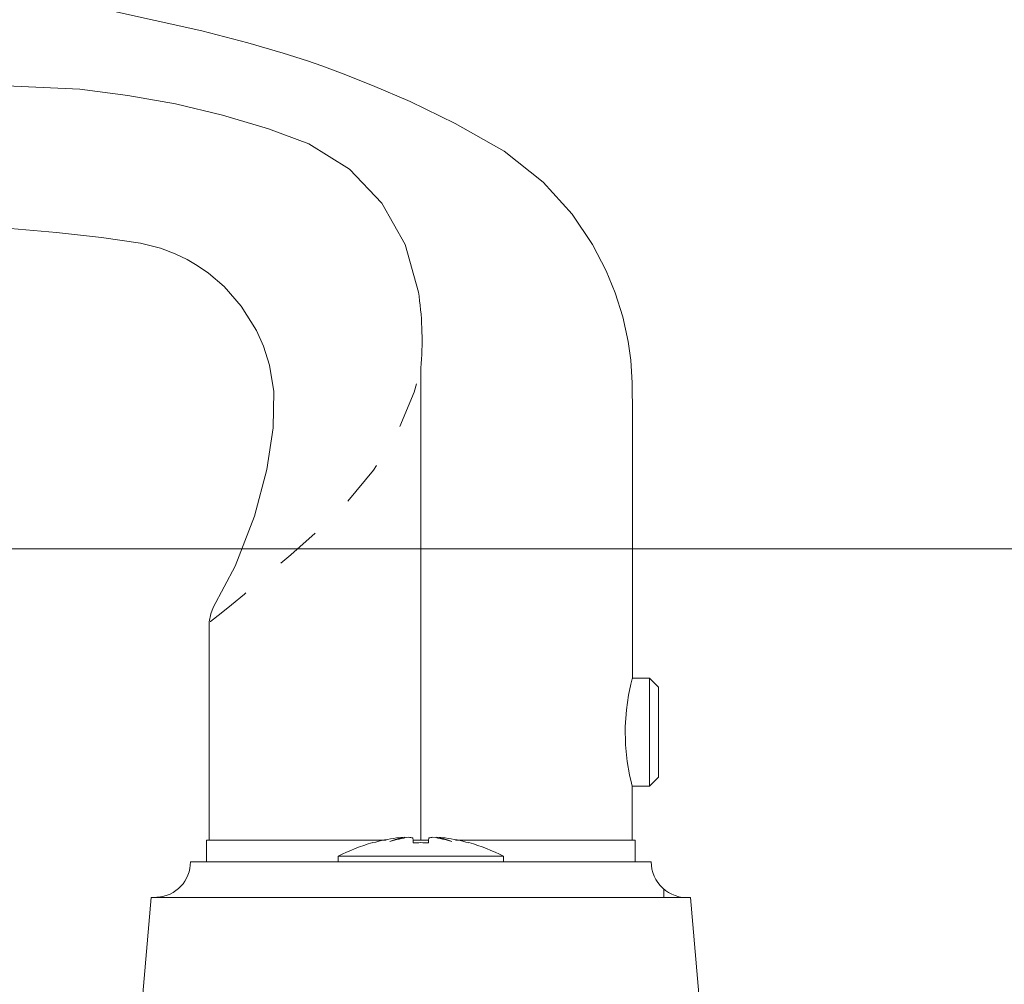
# Model space of a CAD drawing. Extents: x -11.6 to 80.2, y 6 to 53.1.
# Drawn here: x 13.3 to 15.5, y 22.2 to 24.3 of the extents above; entities that cross this region are included whole.
import ezdxf

# ---------------------------------------------------------------- set-up
doc = ezdxf.new("R2010")
doc.units = 0
doc.header["$LTSCALE"] = 0.01
doc.header["$MEASUREMENT"] = 0
doc.linetypes.add('PHANTOM', pattern=[2.5, 1.25, -0.25, 0.25, -0.25, 0.25, -0.25])
doc.layers.add('Const Lines', color=102, linetype='CONTINUOUS', lineweight=5)
doc.layers.add('Hardware', color=4, linetype='CONTINUOUS', lineweight=9)

msp = doc.modelspace()

# ---------------------------------------------------------------- linework, layer by layer
at = {"layer": 'Const Lines'}
msp.add_line((16.05163, 23.11396), (10.87357, 23.11396), dxfattribs=at)
at = {"layer": 'Hardware', "linetype": 'Continuous'}
for p, q in [((14.21737, 23.50915), (14.21737, 22.47652)), ((14.18247, 22.48143), (14.18229, 22.48275)), ((14.25228, 22.48143), (14.25246, 22.48275)), ((14.74867, 22.37027), (14.74867, 22.35086))]:
    msp.add_line(p, q, dxfattribs=at)
for points in [[(14.67982, 22.82914), (14.67982, 22.89861), (14.67984, 23.07241), (14.67984, 23.22134), (14.67984, 23.32257), (14.67983, 23.40788), (14.6796, 23.47687), (14.67628, 23.52681), (14.67064, 23.56723), (14.65883, 23.62125), (14.64235, 23.67381), (14.62266, 23.72194), (14.59266, 23.77956), (14.54791, 23.84567), (14.48497, 23.91556), (14.39962, 23.98356), (14.29265, 24.04429), (14.19405, 24.09214), (14.11202, 24.12776), (14.04761, 24.15319), (14.00083, 24.17031), (13.96978, 24.18104), (13.91648, 24.19821), (13.83941, 24.2206), (13.7384, 24.24667), (13.42564, 24.31704)], [(13.32045, 23.8142), (13.42087, 23.80579), (13.51915, 23.7948), (13.6045, 23.78271), (13.64821, 23.77153), (13.6802, 23.75917), (13.70635, 23.74645), (13.72834, 23.73365), (13.75314, 23.71652), (13.78723, 23.68731), (13.82471, 23.64498), (13.85828, 23.59113), (13.87334, 23.55723), (13.88658, 23.51568), (13.89604, 23.45821), (13.8947, 23.37867), (13.88037, 23.28722), (13.85402, 23.18558), (13.81174, 23.07565), (13.76315, 22.98518), (13.75804, 22.97124), (13.75496, 22.95438), (13.75496, 22.47652), (14.14133, 22.47652)], [(14.71718, 22.83072), (14.73686, 22.81104), (14.73686, 22.61427), (14.71718, 22.59459)], [(14.29342, 22.47652), (14.67979, 22.47652), (14.6798, 22.59459)], [(14.13689, 22.47652), (13.74905, 22.47652), (13.74905, 22.4293)], [(14.6857, 22.4293), (14.6857, 22.47652), (14.29786, 22.47652)], [(14.39841, 22.4293), (14.39841, 22.4411), (14.03634, 22.4411), (14.03634, 22.4293)]]:
    msp.add_lwpolyline(points, dxfattribs=at)
at = {"layer": 'Hardware', "linetype": 'Continuous', "flags": 128}
for points in [[(10.28189, 24.18125), (10.57969, 24.17605), (10.87845, 24.17083), (11.17785, 24.16561), (11.4776, 24.16037), (11.94857, 24.15215), (12.41953, 24.14393), (12.63268, 24.14021), (12.8434, 24.13653), (13.053, 24.13288), (13.26237, 24.12922), (13.47215, 24.11906), (13.57688, 24.10587), (13.68083, 24.08704), (13.78347, 24.06264), (13.88428, 24.03289), (13.97278, 23.9997), (14.06142, 23.94415), (14.13197, 23.87028), (14.18306, 23.77953), (14.21224, 23.67493), (14.2129, 23.67056), (14.21351, 23.66618, -0.0567869), (14.21737, 23.50915)], [(14.32238, 22.47094, 0.0003319), (14.32235, 22.4706, 0.0336297), (14.27042, 22.48124, 0.0143667), (14.25246, 22.48275, -0.0531451), (14.28516, 22.47336, 0.0419669), (14.24387, 22.48275, 0.0272532), (14.23474, 22.48124), (14.23465, 22.48029), (14.23456, 22.47923), (14.23446, 22.47807), (14.23435, 22.47679), (14.23423, 22.4754), (14.2341, 22.47391), (14.23396, 22.47231), (14.23381, 22.4706, 0.0211582), (14.20094, 22.4706), (14.20079, 22.47231), (14.20065, 22.47391), (14.20052, 22.4754), (14.2004, 22.47679), (14.20029, 22.47807), (14.20019, 22.47923), (14.2001, 22.48029), (14.20001, 22.48124, 0.0272532), (14.19088, 22.48275, 0.0419681), (14.14959, 22.47336, -0.0531472), (14.18229, 22.48275, 0.0143683), (14.16433, 22.48124, 0.0336311), (14.1124, 22.4706), (14.11238, 22.47075), (14.11237, 22.47086), (14.11237, 22.47092), (14.11237, 22.47094)]]:
    msp.add_lwpolyline(points, format="xyb", dxfattribs=at)
at = {"layer": 'Hardware', "linetype": 'PHANTOM', "flags": 128}
msp.add_lwpolyline([(13.75733, 22.95438), (13.75741, 22.95444), (13.78096, 22.97308), (13.80354, 22.99133), (13.83169, 23.01466), (13.87904, 23.0547), (13.93304, 23.10091), (13.99156, 23.15246), (14.05051, 23.21012), (14.11423, 23.2857), (14.16699, 23.37089), (14.2027, 23.45637), (14.2027, 23.45637), (14.2027, 23.45637), (14.2027, 23.45638), (14.21737, 23.50915), (14.21737, 23.50915)], dxfattribs=at)
at = {"layer": 'Hardware', "linetype": 'Continuous', "flags": 128}
for points in [[(14.67982, 22.83072), (14.71718, 22.83072), (14.71718, 22.59459), (14.6798, 22.59459), (14.67814, 22.60099), (14.67392, 22.61934), (14.6688, 22.6483), (14.66499, 22.68515), (14.66429, 22.72447), (14.66681, 22.76148), (14.67147, 22.79349), (14.67646, 22.81743), (14.67951, 22.8296), (14.67939, 22.82914)], [(14.72112, 22.4293), (14.72112, 22.4293)], [(14.80669, 22.35089), (14.80669, 22.35089)]]:
    msp.add_lwpolyline(points, dxfattribs=at)
at = {"layer": 'Hardware', "linetype": 'Continuous'}
for points in [[(14.20043, 22.47652), (14.21737, 22.47652), (14.23432, 22.47652), (14.21737, 22.47652)], [(14.80669, 22.35089), (14.82737, 22.11446), (13.60738, 22.11446), (13.62806, 22.35089), (13.62918, 22.3508), (13.76391, 22.35103), (13.90516, 22.35088), (14.0509, 22.35086), (14.19903, 22.3509), (14.34743, 22.35089), (14.49395, 22.35086), (14.64701, 22.35097), (14.80557, 22.3508)]]:
    msp.add_lwpolyline(points, close=True, dxfattribs=at)
msp.add_lwpolyline([(13.64048, 22.35138, 0.4038869), (13.71363, 22.4293), (14.72112, 22.4293, 0.435754), (14.80557, 22.3508)], format="xyb", dxfattribs=at)
for start, end in [(105.4756, 117.38711), (62.61289, 74.5244)]:
    msp.add_arc((14.21737, 22.09166), 0.39355, start, end, dxfattribs=at)

doc.saveas('drawing.dxf')
